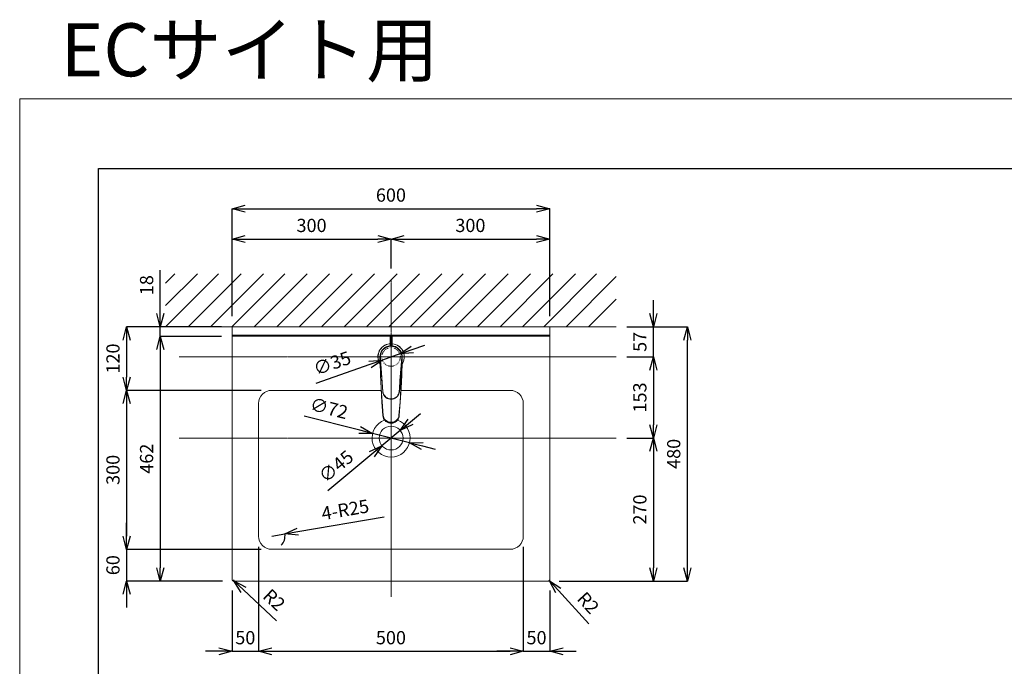
# Model space of a CAD drawing. Units: millimetres. Extents: x -170 to 4285, y -639 to 3496.
# Drawn here: x -170 to 1689, y 2276 to 3496 of the extents above; entities that cross this region are included whole.
import ezdxf

# ---------------------------------------------------------------- set-up
doc = ezdxf.new("R2010")
doc.units = ezdxf.units.MM
doc.linetypes.add('CENTER1', pattern=[10, 6.25, -1.25, 1.25, -1.25])
doc.linetypes.add('DOT', pattern=[2.5, 0.625, -1.875])
doc.layers.get('0').update_dxf_attribs({"lineweight": 9})
doc.layers.get('Defpoints').update_dxf_attribs({"lineweight": 9})
for name, color, linetype, lineweight in [('DOT', 181, 'DOT', 9), ('中心線', 1, 'CENTER1', 18), ('図面枠', 6, 'Continuous', 25), ('太線', 4, 'Continuous', 15), ('寸法', 3, 'Continuous', 9), ('水栓', 2, 'Continuous', 15), ('洗面', 150, 'Continuous', 15), ('細線', 7, 'Continuous', 9)]:
    doc.layers.add(name, color=color, linetype=linetype, lineweight=lineweight)
doc.styles.add('japanese', font='romans.shx', dxfattribs={"bigfont": 'bigfont.shx'})
doc.dimstyles.new('KIHON', dxfattribs={"dimscale": 10, "dimtxt": 2.5, "dimasz": 2.5, "dimexe": 0, "dimexo": 2, "dimgap": 1, "dimtad": 1, "dimdec": 0, "dimdsep": 46, "dimtxsty": 'japanese', "dimblk": 'OPEN30', "dimcen": 2.5, "dimadec": 0, "dimazin": 0, "dimtfac": 1, "dimtdec": 0, "dimtmove": 0, "dimatfit": 0, "dimfxl": 1, "dimarcsym": 0})

# ---------------------------------------------------------------- blocks, each defined once
blk = doc.blocks.new('_Open30')
at = {"color": 0, "linetype": 'ByBlock', "lineweight": -2}
for p, q in [((-1, 0.268), (0, 0)), ((0, 0), (-1, -0.268)), ((0, 0), (-1, 0))]:
    blk.add_line(p, q, dxfattribs=at)
blk = doc.blocks.new('*D4')
at = {"layer": 'Defpoints', "color": 0, "ltscale": 0.1}
for p in [(956.3, 2916.8), (1026.7, 2916.8), (956.3, 2859.8)]:
    blk.add_point(p, dxfattribs=at)
at = {"layer": '寸法', "color": 0, "lineweight": -2, "ltscale": 0.1}
for p, q in [((1026.7, 2941.8), (1026.7, 2966.8)), ((976.3, 2916.8), (1026.7, 2916.8)), ((1026.7, 2859.8), (1026.7, 2916.8)), ((976.3, 2859.8), (1026.7, 2859.8)), ((1026.7, 2834.8), (1026.7, 2809.8))]:
    blk.add_line(p, q, dxfattribs=at)
at = {"layer": '寸法', "color": 0, "lineweight": -2, "ltscale": 0.1, "xscale": 25, "yscale": 25, "zscale": 25}
for p, rotation in [((1026.7, 2916.8), 270), ((1026.7, 2859.8), 90)]:
    blk.add_blockref('_Open30', p, dxfattribs=dict(at, rotation=rotation))
at = {"layer": '寸法', "color": 0, "ltscale": 0.1, "insert": (1004.2, 2888.3), "char_height": 25, "attachment_point": 5, "rotation": 90, "style": 'japanese'}
blk.add_mtext('57', dxfattribs=at)
blk = doc.blocks.new('*D5')
at = {"layer": 'Defpoints', "color": 0, "ltscale": 0.1}
for p in [(956.3, 2859.8), (956.3, 2706.8), (1026.7, 2706.8)]:
    blk.add_point(p, dxfattribs=at)
at = {"layer": '寸法', "color": 0, "lineweight": -2, "ltscale": 0.1}
for p, q in [((976.3, 2859.8), (1026.7, 2859.8)), ((1026.7, 2834.8), (1026.7, 2731.8)), ((976.3, 2706.8), (1026.7, 2706.8))]:
    blk.add_line(p, q, dxfattribs=at)
at = {"layer": '寸法', "color": 0, "lineweight": -2, "ltscale": 0.1, "xscale": 25, "yscale": 25, "zscale": 25}
for p, rotation in [((1026.7, 2859.8), 90), ((1026.7, 2706.8), 270)]:
    blk.add_blockref('_Open30', p, dxfattribs=dict(at, rotation=rotation))
at = {"layer": '寸法', "color": 0, "ltscale": 0.1, "insert": (1004.2, 2783.3), "char_height": 25, "attachment_point": 5, "rotation": 90, "style": 'japanese'}
blk.add_mtext('153', dxfattribs=at)
blk = doc.blocks.new('*D6')
at = {"layer": 'Defpoints', "color": 0, "ltscale": 0.1}
for p in [(956.3, 2706.8), (828.9, 2436.9), (1026.7, 2436.9)]:
    blk.add_point(p, dxfattribs=at)
at = {"layer": '寸法', "color": 0, "lineweight": -2, "ltscale": 0.1}
for p, q in [((976.3, 2706.8), (1026.7, 2706.8)), ((1026.7, 2681.8), (1026.7, 2461.9)), ((848.9, 2436.9), (1026.7, 2436.9))]:
    blk.add_line(p, q, dxfattribs=at)
at = {"layer": '寸法', "color": 0, "lineweight": -2, "ltscale": 0.1, "xscale": 25, "yscale": 25, "zscale": 25}
for p, rotation in [((1026.7, 2706.8), 90), ((1026.7, 2436.9), 270)]:
    blk.add_blockref('_Open30', p, dxfattribs=dict(at, rotation=rotation))
at = {"layer": '寸法', "color": 0, "ltscale": 0.1, "insert": (1004.2, 2571.8), "char_height": 25, "attachment_point": 5, "rotation": 90, "style": 'japanese'}
blk.add_mtext('270', dxfattribs=at)
blk = doc.blocks.new('*D7')
at = {"layer": 'Defpoints', "color": 0, "ltscale": 0.1}
for p in [(531.2, 3082.3), (531.2, 3006.9), (230.9, 2916.8)]:
    blk.add_point(p, dxfattribs=at)
at = {"layer": '寸法', "color": 0, "lineweight": -2, "ltscale": 0.1}
for p, q in [((230.9, 2936.8), (230.9, 3082.3)), ((255.9, 3082.3), (506.2, 3082.3)), ((531.2, 3026.9), (531.2, 3082.3))]:
    blk.add_line(p, q, dxfattribs=at)
at = {"layer": '寸法', "color": 0, "lineweight": -2, "ltscale": 0.1, "xscale": 25, "yscale": 25, "zscale": 25, "rotation": 180}
blk.add_blockref('_Open30', (230.9, 3082.3), dxfattribs=at)
at = {"layer": '寸法', "color": 0, "lineweight": -2, "ltscale": 0.1, "xscale": 25, "yscale": 25, "zscale": 25}
blk.add_blockref('_Open30', (531.2, 3082.3), dxfattribs=at)
at = {"layer": '寸法', "color": 0, "ltscale": 0.1, "insert": (381, 3104.8), "char_height": 25, "attachment_point": 5, "style": 'japanese'}
blk.add_mtext('300', dxfattribs=at)
blk = doc.blocks.new('*D8')
at = {"layer": 'Defpoints', "color": 0, "ltscale": 0.1}
for p in [(830.9, 3082.3), (531.2, 3006.9), (830.9, 2916.8)]:
    blk.add_point(p, dxfattribs=at)
at = {"layer": '寸法', "color": 0, "lineweight": -2, "ltscale": 0.1}
for p, q in [((531.2, 3026.9), (531.2, 3082.3)), ((556.2, 3082.3), (805.9, 3082.3)), ((830.9, 2936.8), (830.9, 3082.3))]:
    blk.add_line(p, q, dxfattribs=at)
at = {"layer": '寸法', "color": 0, "lineweight": -2, "ltscale": 0.1, "xscale": 25, "yscale": 25, "zscale": 25, "rotation": 180}
blk.add_blockref('_Open30', (531.2, 3082.3), dxfattribs=at)
at = {"layer": '寸法', "color": 0, "lineweight": -2, "ltscale": 0.1, "xscale": 25, "yscale": 25, "zscale": 25}
blk.add_blockref('_Open30', (830.9, 3082.3), dxfattribs=at)
at = {"layer": '寸法', "color": 0, "ltscale": 0.1, "insert": (681, 3104.8), "char_height": 25, "attachment_point": 5, "style": 'japanese'}
blk.add_mtext('300', dxfattribs=at)
blk = doc.blocks.new('*D9')
at = {"layer": 'Defpoints', "color": 0, "ltscale": 0.1}
for p in [(830.9, 3139.6), (230.9, 2916.8), (830.9, 2916.8)]:
    blk.add_point(p, dxfattribs=at)
at = {"layer": '寸法', "color": 0, "lineweight": -2, "ltscale": 0.1}
for p, q in [((230.9, 2936.8), (230.9, 3139.6)), ((255.9, 3139.6), (805.9, 3139.6)), ((830.9, 2936.8), (830.9, 3139.6))]:
    blk.add_line(p, q, dxfattribs=at)
at = {"layer": '寸法', "color": 0, "lineweight": -2, "ltscale": 0.1, "xscale": 25, "yscale": 25, "zscale": 25, "rotation": 180}
blk.add_blockref('_Open30', (230.9, 3139.6), dxfattribs=at)
at = {"layer": '寸法', "color": 0, "lineweight": -2, "ltscale": 0.1, "xscale": 25, "yscale": 25, "zscale": 25}
blk.add_blockref('_Open30', (830.9, 3139.6), dxfattribs=at)
at = {"layer": '寸法', "color": 0, "ltscale": 0.1, "insert": (530.9, 3162.1), "char_height": 25, "attachment_point": 5, "style": 'japanese'}
blk.add_mtext('600', dxfattribs=at)
blk = doc.blocks.new('*D10')
at = {"layer": 'Defpoints', "color": 0, "ltscale": 0.1}
for p in [(956.3, 2916.8), (1090.7, 2916.8), (828.9, 2436.9)]:
    blk.add_point(p, dxfattribs=at)
at = {"layer": '寸法', "color": 0, "lineweight": -2, "ltscale": 0.1}
for p, q in [((976.3, 2916.8), (1090.7, 2916.8)), ((1090.7, 2461.9), (1090.7, 2891.8)), ((848.9, 2436.9), (1090.7, 2436.9))]:
    blk.add_line(p, q, dxfattribs=at)
at = {"layer": '寸法', "color": 0, "lineweight": -2, "ltscale": 0.1, "xscale": 25, "yscale": 25, "zscale": 25}
for p, rotation in [((1090.7, 2916.8), 90), ((1090.7, 2436.9), 270)]:
    blk.add_blockref('_Open30', p, dxfattribs=dict(at, rotation=rotation))
at = {"layer": '寸法', "color": 0, "ltscale": 0.1, "insert": (1068.2, 2676.9), "char_height": 25, "attachment_point": 5, "rotation": 90, "style": 'japanese'}
blk.add_mtext('480', dxfattribs=at)
blk = doc.blocks.new('*D16')
at = {"layer": 'Defpoints', "color": 0, "ltscale": 0.1}
for p in [(547.7, 2865.6), (514.7, 2854)]:
    blk.add_point(p, dxfattribs=at)
at = {"layer": '寸法', "color": 0, "lineweight": -2, "ltscale": 0.1}
for p, q in [((547.7, 2865.6), (514.7, 2854)), ((571.3, 2873.8), (594.9, 2882.1)), ((491.1, 2845.7), (389.1, 2810))]:
    blk.add_line(p, q, dxfattribs=at)
at = {"layer": '寸法', "color": 0, "lineweight": -2, "ltscale": 0.1, "xscale": 25, "yscale": 25, "zscale": 25}
for p, rotation in [((547.7, 2865.6), 199.3147487037496), ((514.7, 2854), 19.31474870374963)]:
    blk.add_blockref('_Open30', p, dxfattribs=dict(at, rotation=rotation))
at = {"layer": '寸法', "color": 0, "ltscale": 0.1, "insert": (420.9, 2844.9), "char_height": 25, "attachment_point": 5, "rotation": 19.3147, "style": 'japanese'}
blk.add_mtext('∅35', dxfattribs=at)
blk = doc.blocks.new('*D18')
at = {"layer": 'Defpoints', "color": 0, "ltscale": 0.1}
for p in [(230.9, 2916.8), (95.2, 2898.7), (230.9, 2898.7)]:
    blk.add_point(p, dxfattribs=at)
at = {"layer": '寸法', "color": 0, "lineweight": -2, "ltscale": 0.1}
for p, q in [((95.2, 2941.8), (95.2, 3023.7)), ((210.9, 2916.8), (95.2, 2916.8)), ((95.2, 2898.7), (95.2, 2916.8)), ((210.9, 2898.7), (95.2, 2898.7)), ((95.2, 2873.7), (95.2, 2848.7))]:
    blk.add_line(p, q, dxfattribs=at)
at = {"layer": '寸法', "color": 0, "lineweight": -2, "ltscale": 0.1, "xscale": 25, "yscale": 25, "zscale": 25}
for p, rotation in [((95.2, 2916.8), 270), ((95.2, 2898.7), 90)]:
    blk.add_blockref('_Open30', p, dxfattribs=dict(at, rotation=rotation))
at = {"layer": '寸法', "color": 0, "ltscale": 0.1, "insert": (72.7, 2995.3), "char_height": 25, "attachment_point": 5, "rotation": 90, "style": 'japanese'}
blk.add_mtext('18', dxfattribs=at)
blk = doc.blocks.new('*D19')
at = {"layer": 'Defpoints', "color": 0, "ltscale": 0.1}
for p in [(230.9, 2916.8), (31.7, 2796.7), (305.9, 2796.7)]:
    blk.add_point(p, dxfattribs=at)
at = {"layer": '寸法', "color": 0, "lineweight": -2, "ltscale": 0.1}
for p, q in [((210.9, 2916.8), (31.7, 2916.8)), ((31.7, 2891.8), (31.7, 2821.7)), ((285.9, 2796.7), (31.7, 2796.7))]:
    blk.add_line(p, q, dxfattribs=at)
at = {"layer": '寸法', "color": 0, "lineweight": -2, "ltscale": 0.1, "xscale": 25, "yscale": 25, "zscale": 25}
for p, rotation in [((31.7, 2916.8), 90), ((31.7, 2796.7), 270)]:
    blk.add_blockref('_Open30', p, dxfattribs=dict(at, rotation=rotation))
at = {"layer": '寸法', "color": 0, "ltscale": 0.1, "insert": (9.2, 2856.8), "char_height": 25, "attachment_point": 5, "rotation": 90, "style": 'japanese'}
blk.add_mtext('120', dxfattribs=at)
blk = doc.blocks.new('*D20')
at = {"layer": 'Defpoints', "color": 0, "ltscale": 0.1}
for p in [(305.9, 2796.7), (31.7, 2496.7), (305.9, 2496.7)]:
    blk.add_point(p, dxfattribs=at)
at = {"layer": '寸法', "color": 0, "lineweight": -2, "ltscale": 0.1}
for p, q in [((285.9, 2796.7), (31.7, 2796.7)), ((31.7, 2771.7), (31.7, 2521.7)), ((285.9, 2496.7), (31.7, 2496.7))]:
    blk.add_line(p, q, dxfattribs=at)
at = {"layer": '寸法', "color": 0, "lineweight": -2, "ltscale": 0.1, "xscale": 25, "yscale": 25, "zscale": 25}
for p, rotation in [((31.7, 2796.7), 90), ((31.7, 2496.7), 270)]:
    blk.add_blockref('_Open30', p, dxfattribs=dict(at, rotation=rotation))
at = {"layer": '寸法', "color": 0, "ltscale": 0.1, "insert": (9.2, 2646.7), "char_height": 25, "attachment_point": 5, "rotation": 90, "style": 'japanese'}
blk.add_mtext('300', dxfattribs=at)
blk = doc.blocks.new('*D21')
at = {"layer": 'Defpoints', "color": 0, "ltscale": 0.1}
for p in [(305.9, 2496.7), (31.7, 2436.9), (232.9, 2436.9)]:
    blk.add_point(p, dxfattribs=at)
at = {"layer": '寸法', "color": 0, "lineweight": -2, "ltscale": 0.1}
for p, q in [((31.7, 2521.7), (31.7, 2546.7)), ((285.9, 2496.7), (31.7, 2496.7)), ((31.7, 2496.7), (31.7, 2436.9)), ((212.9, 2436.9), (31.7, 2436.9)), ((31.7, 2411.9), (31.7, 2386.9))]:
    blk.add_line(p, q, dxfattribs=at)
at = {"layer": '寸法', "color": 0, "lineweight": -2, "ltscale": 0.1, "xscale": 25, "yscale": 25, "zscale": 25}
for p, rotation in [((31.7, 2496.7), 270), ((31.7, 2436.9), 90)]:
    blk.add_blockref('_Open30', p, dxfattribs=dict(at, rotation=rotation))
at = {"layer": '寸法', "color": 0, "ltscale": 0.1, "insert": (9.2, 2466.8), "char_height": 25, "attachment_point": 5, "rotation": 90, "style": 'japanese'}
blk.add_mtext('60', dxfattribs=at)
blk = doc.blocks.new('*D22')
at = {"layer": 'Defpoints', "color": 0, "ltscale": 0.1}
for p in [(305.9, 2521.7), (330.5, 2525.9)]:
    blk.add_point(p, dxfattribs=at)
at = {"layer": '寸法', "color": 0, "lineweight": -2, "ltscale": 0.1}
for p, q in [((355.2, 2530.1), (518, 2558)), ((305.9, 2521.7), (330.5, 2525.9))]:
    blk.add_line(p, q, dxfattribs=at)
blk.add_arc((305.9, 2521.7), 25, 315.8366, 9.6958, dxfattribs=at)
at = {"layer": '寸法', "color": 0, "lineweight": -2, "ltscale": 0.1, "xscale": 25, "yscale": 25, "zscale": 25, "rotation": 189.6958376018034}
blk.add_blockref('_Open30', (330.5, 2525.9), dxfattribs=at)
at = {"layer": '寸法', "color": 0, "ltscale": 0.1, "insert": (445.1, 2568.3), "char_height": 25, "attachment_point": 5, "rotation": 9.6958, "style": 'japanese'}
blk.add_mtext('4-R25', dxfattribs=at)
blk = doc.blocks.new('*D23')
at = {"layer": 'Defpoints', "color": 0, "ltscale": 0.1}
for p in [(232.9, 2438.9), (234.3, 2437.5)]:
    blk.add_point(p, dxfattribs=at)
at = {"layer": '寸法', "color": 0, "lineweight": -2, "ltscale": 0.1}
for p, q in [((232.9, 2438.9), (234.3, 2437.5)), ((252.6, 2420.4), (314.9, 2361.9))]:
    blk.add_line(p, q, dxfattribs=at)
blk.add_arc((232.9, 2438.9), 2, 270, 316.8105, dxfattribs=at)
at = {"layer": '寸法', "color": 0, "lineweight": -2, "ltscale": 0.1, "xscale": 25, "yscale": 25, "zscale": 25, "rotation": 136.8104619401002}
blk.add_blockref('_Open30', (234.3, 2437.5), dxfattribs=at)
at = {"layer": '寸法', "color": 0, "ltscale": 0.1, "insert": (308.2, 2399), "char_height": 25, "attachment_point": 5, "rotation": 316.8105, "style": 'japanese'}
blk.add_mtext('R2', dxfattribs=at)
blk = doc.blocks.new('*D24')
at = {"layer": 'Defpoints', "color": 0, "ltscale": 0.1}
for p in [(828.9, 2438.9), (830.2, 2437.4)]:
    blk.add_point(p, dxfattribs=at)
at = {"layer": '寸法', "color": 0, "lineweight": -2, "ltscale": 0.1}
for p, q in [((828.9, 2438.9), (830.2, 2437.4)), ((847.1, 2419), (904.9, 2356))]:
    blk.add_line(p, q, dxfattribs=at)
at = {"layer": '寸法', "color": 0, "lineweight": -2, "ltscale": 0.1, "xscale": 25, "yscale": 25, "zscale": 25, "rotation": 132.505405366406}
blk.add_blockref('_Open30', (830.2, 2437.4), dxfattribs=at)
at = {"layer": '寸法', "color": 0, "ltscale": 0.1, "insert": (901, 2393.5), "char_height": 25, "attachment_point": 5, "rotation": 312.5054, "style": 'japanese'}
blk.add_mtext('R2', dxfattribs=at)
blk = doc.blocks.new('*D25')
at = {"layer": 'Defpoints', "color": 0, "ltscale": 0.1}
for p in [(280.9, 2521.7), (230.9, 2438.9), (280.9, 2304.2)]:
    blk.add_point(p, dxfattribs=at)
at = {"layer": '寸法', "color": 0, "lineweight": -2, "ltscale": 0.1}
for p, q in [((280.9, 2501.7), (280.9, 2304.2)), ((230.9, 2418.9), (230.9, 2304.2)), ((205.9, 2304.2), (180.9, 2304.2)), ((230.9, 2304.2), (280.9, 2304.2)), ((305.9, 2304.2), (330.9, 2304.2))]:
    blk.add_line(p, q, dxfattribs=at)
at = {"layer": '寸法', "color": 0, "lineweight": -2, "ltscale": 0.1, "xscale": 25, "yscale": 25, "zscale": 25}
blk.add_blockref('_Open30', (230.9, 2304.2), dxfattribs=at)
at = {"layer": '寸法', "color": 0, "lineweight": -2, "ltscale": 0.1, "xscale": 25, "yscale": 25, "zscale": 25, "rotation": 180}
blk.add_blockref('_Open30', (280.9, 2304.2), dxfattribs=at)
at = {"layer": '寸法', "color": 0, "ltscale": 0.1, "insert": (255.9, 2326.7), "char_height": 25, "attachment_point": 5, "style": 'japanese'}
blk.add_mtext('50', dxfattribs=at)
blk = doc.blocks.new('*D26')
at = {"layer": 'Defpoints', "color": 0, "ltscale": 0.1}
for p in [(280.9, 2521.7), (780.9, 2521.7), (780.9, 2304.2)]:
    blk.add_point(p, dxfattribs=at)
at = {"layer": '寸法', "color": 0, "lineweight": -2, "ltscale": 0.1}
for p, q in [((280.9, 2501.7), (280.9, 2304.2)), ((780.9, 2501.7), (780.9, 2304.2)), ((305.9, 2304.2), (755.9, 2304.2))]:
    blk.add_line(p, q, dxfattribs=at)
at = {"layer": '寸法', "color": 0, "lineweight": -2, "ltscale": 0.1, "xscale": 25, "yscale": 25, "zscale": 25, "rotation": 180}
blk.add_blockref('_Open30', (280.9, 2304.2), dxfattribs=at)
at = {"layer": '寸法', "color": 0, "lineweight": -2, "ltscale": 0.1, "xscale": 25, "yscale": 25, "zscale": 25}
blk.add_blockref('_Open30', (780.9, 2304.2), dxfattribs=at)
at = {"layer": '寸法', "color": 0, "ltscale": 0.1, "insert": (530.9, 2326.7), "char_height": 25, "attachment_point": 5, "style": 'japanese'}
blk.add_mtext('500', dxfattribs=at)
blk = doc.blocks.new('*D27')
at = {"layer": 'Defpoints', "color": 0, "ltscale": 0.1}
for p in [(780.9, 2521.7), (830.9, 2438.9), (830.9, 2304.2)]:
    blk.add_point(p, dxfattribs=at)
at = {"layer": '寸法', "color": 0, "lineweight": -2, "ltscale": 0.1}
for p, q in [((780.9, 2501.7), (780.9, 2304.2)), ((830.9, 2418.9), (830.9, 2304.2)), ((755.9, 2304.2), (730.9, 2304.2)), ((780.9, 2304.2), (830.9, 2304.2)), ((855.9, 2304.2), (880.9, 2304.2))]:
    blk.add_line(p, q, dxfattribs=at)
at = {"layer": '寸法', "color": 0, "lineweight": -2, "ltscale": 0.1, "xscale": 25, "yscale": 25, "zscale": 25}
blk.add_blockref('_Open30', (780.9, 2304.2), dxfattribs=at)
at = {"layer": '寸法', "color": 0, "lineweight": -2, "ltscale": 0.1, "xscale": 25, "yscale": 25, "zscale": 25, "rotation": 180}
blk.add_blockref('_Open30', (830.9, 2304.2), dxfattribs=at)
at = {"layer": '寸法', "color": 0, "ltscale": 0.1, "insert": (805.9, 2326.7), "char_height": 25, "attachment_point": 5, "style": 'japanese'}
blk.add_mtext('50', dxfattribs=at)
blk = doc.blocks.new('*D38')
at = {"layer": 'Defpoints', "color": 0, "ltscale": 0.1}
for p in [(230.9, 2898.7), (95.2, 2436.9), (232.9, 2436.9)]:
    blk.add_point(p, dxfattribs=at)
at = {"layer": '寸法', "color": 0, "lineweight": -2, "ltscale": 0.1}
for p, q in [((210.9, 2898.7), (95.2, 2898.7)), ((95.2, 2873.7), (95.2, 2461.9)), ((212.9, 2436.9), (95.2, 2436.9))]:
    blk.add_line(p, q, dxfattribs=at)
at = {"layer": '寸法', "color": 0, "lineweight": -2, "ltscale": 0.1, "xscale": 25, "yscale": 25, "zscale": 25}
for p, rotation in [((95.2, 2898.7), 90), ((95.2, 2436.9), 270)]:
    blk.add_blockref('_Open30', p, dxfattribs=dict(at, rotation=rotation))
at = {"layer": '寸法', "color": 0, "ltscale": 0.1, "insert": (72.7, 2667.8), "char_height": 25, "attachment_point": 5, "rotation": 90, "style": 'japanese'}
blk.add_mtext('462', dxfattribs=at)
blk = doc.blocks.new('*D39')
at = {"layer": 'Defpoints', "color": 0, "ltscale": 0.1}
for p in [(496.3, 2715.6), (566.1, 2697.9)]:
    blk.add_point(p, dxfattribs=at)
at = {"layer": '寸法', "color": 0, "lineweight": -2, "ltscale": 0.1}
for p, q in [((472.1, 2721.7), (367.3, 2748.3)), ((566.1, 2697.9), (496.3, 2715.6)), ((590.3, 2691.8), (614.6, 2685.7))]:
    blk.add_line(p, q, dxfattribs=at)
at = {"layer": '寸法', "color": 0, "lineweight": -2, "ltscale": 0.1, "xscale": 25, "yscale": 25, "zscale": 25}
for p, rotation in [((496.3, 2715.6), 345.7992449750894), ((566.1, 2697.9), 165.7992449750894)]:
    blk.add_blockref('_Open30', p, dxfattribs=dict(at, rotation=rotation))
at = {"layer": '寸法', "color": 0, "ltscale": 0.1, "insert": (413.1, 2759.9), "char_height": 25, "attachment_point": 5, "rotation": 345.7992, "style": 'japanese'}
blk.add_mtext('∅72', dxfattribs=at)
blk = doc.blocks.new('*D40')
at = {"layer": 'Defpoints', "color": 0, "ltscale": 0.1}
for p in [(548.5, 2721.2), (514, 2692.3)]:
    blk.add_point(p, dxfattribs=at)
at = {"layer": '寸法', "color": 0, "lineweight": -2, "ltscale": 0.1}
for p, q in [((567.6, 2737.3), (586.8, 2753.3)), ((548.5, 2721.2), (514, 2692.3)), ((494.8, 2676.3), (411.9, 2606.9))]:
    blk.add_line(p, q, dxfattribs=at)
at = {"layer": '寸法', "color": 0, "lineweight": -2, "ltscale": 0.1, "xscale": 25, "yscale": 25, "zscale": 25}
for p, rotation in [((548.5, 2721.2), 219.9345972648109), ((514, 2692.3), 39.93459726481087)]:
    blk.add_blockref('_Open30', p, dxfattribs=dict(at, rotation=rotation))
at = {"layer": '寸法', "color": 0, "ltscale": 0.1, "insert": (429.3, 2650.8), "char_height": 25, "attachment_point": 5, "rotation": 39.9346, "style": 'japanese'}
blk.add_mtext('∅45', dxfattribs=at)

msp = doc.modelspace()

# ---------------------------------------------------------------- linework, layer by layer
at = {"layer": 'Defpoints'}
msp.add_lwpolyline([(4284.79, 197.2), (-170.21, 197.2), (-170.21, 3347.2), (4284.79, 3347.2)], close=True, dxfattribs=at)
at = {"layer": 'DOT', "ltscale": 0.5}
msp.add_circle((531.21, 2859.78), 17.5, dxfattribs=at)
at = {"layer": '中心線', "ltscale": 0.5}
for p, q in [((531.21, 2406.9), (531.21, 3006.9)), ((130.88, 2859.78), (956.35, 2859.78)), ((130.88, 2706.77), (956.35, 2706.77))]:
    msp.add_line(p, q, dxfattribs=at)
at = {"layer": '図面枠'}
for p, q in [((-21.45, 3215.55), (4136.03, 3215.55)), ((-21.45, 328.85), (-21.45, 3215.55))]:
    msp.add_line(p, q, dxfattribs=at)
at = {"layer": '太線'}
msp.add_line((105.41, 2916.81), (956.35, 2916.81), dxfattribs=at)
at = {"layer": '水栓'}
msp.add_line((529.21, 2897.47), (529.21, 2880.86), dxfattribs=at)
for points in [[(510.32, 2846.32), (509.31, 2848.02), (508.04, 2850.75), (507.11, 2853.61), (506.52, 2856.56), (506.3, 2859.56), (506.44, 2862.56), (506.94, 2865.53), (507.8, 2868.41), (509, 2871.17), (510.52, 2873.77), (512.34, 2876.16), (514.44, 2878.32), (516.78, 2880.21), (519.33, 2881.8), (522.06, 2883.07), (524.92, 2884.01), (527.87, 2884.59), (529.21, 2884.73)], [(529.21, 2884.53), (527.9, 2884.39), (524.97, 2883.81), (522.13, 2882.88), (519.43, 2881.62), (516.9, 2880.04), (514.57, 2878.17), (512.49, 2876.03), (510.68, 2873.66), (509.18, 2871.08), (507.99, 2868.35), (507.14, 2865.48), (506.64, 2862.54), (506.5, 2859.56), (506.72, 2856.59), (507.3, 2853.66), (508.23, 2850.82), (509.49, 2848.12), (510.39, 2846.58)], [(533.21, 2897.48), (533.22, 2897.47), (533.07, 2897.4), (532.63, 2897.34), (531.98, 2897.3), (531.21, 2897.29), (530.45, 2897.3), (529.79, 2897.34), (529.36, 2897.4), (529.21, 2897.47), (529.22, 2897.48)], [(529.21, 2888.73), (529.36, 2888.66), (529.79, 2888.61), (530.45, 2888.57), (531.21, 2888.56), (531.98, 2888.57), (532.63, 2888.61), (533.07, 2888.66), (533.22, 2888.73)], [(529.71, 2897.98), (529.22, 2897.48)], [(531.21, 2898.1), (530.64, 2898.09), (530.15, 2898.06), (529.82, 2898.02), (529.71, 2897.97), (529.82, 2897.92), (530.15, 2897.87), (530.64, 2897.84), (531.21, 2897.83), (531.79, 2897.84), (532.28, 2897.87), (532.6, 2897.92), (532.72, 2897.97), (532.6, 2898.02), (532.28, 2898.06), (531.79, 2898.09), (531.21, 2898.1)], [(533.21, 2897.48), (532.71, 2897.98)], [(533.22, 2880.86), (533.22, 2897.47)], [(533.22, 2884.73), (533.88, 2884.67), (536.84, 2884.17), (539.73, 2883.31), (542.49, 2882.12), (545.08, 2880.6), (547.48, 2878.77), (549.63, 2876.67), (551.52, 2874.33), (553.11, 2871.78), (554.38, 2869.05), (555.32, 2866.19), (555.9, 2863.24), (556.12, 2860.24), (555.98, 2857.24), (555.48, 2854.27), (554.63, 2851.39), (553.43, 2848.63), (552.12, 2846.35)], [(552.07, 2846.64), (553.25, 2848.72), (554.44, 2851.45), (555.29, 2854.32), (555.78, 2857.26), (555.92, 2860.24), (555.7, 2863.22), (555.12, 2866.14), (554.2, 2868.98), (552.94, 2871.68), (551.36, 2874.22), (549.48, 2876.54), (547.34, 2878.62), (544.97, 2880.43), (542.4, 2881.94), (539.66, 2883.13), (536.8, 2883.97), (533.85, 2884.47), (533.22, 2884.53)], [(552.21, 2859.82), (552.2, 2860.06), (552.04, 2862.24), (551.2, 2866.02), (549.68, 2869.6), (547.47, 2872.9), (544.63, 2875.77), (541.56, 2877.9), (538.1, 2879.47), (534.75, 2880.33), (531.28, 2880.64), (528.02, 2880.41), (524.86, 2879.68), (521.89, 2878.49), (519.17, 2876.89), (516.63, 2874.82), (514.47, 2872.41), (512.59, 2869.5), (511.23, 2866.37), (510.42, 2863.13), (510.12, 2859.82)], [(510.73, 2858.42), (510.74, 2861.55), (511.25, 2864.75), (512.24, 2867.75), (513.74, 2870.65), (515.6, 2873.19), (517.88, 2875.45), (520.58, 2877.39), (523.65, 2878.89), (526.93, 2879.87), (530.45, 2880.3), (533.78, 2880.14), (537.13, 2879.43), (540.19, 2878.23), (543.1, 2876.5), (545.69, 2874.3), (547.95, 2871.62), (549.66, 2868.7), (550.89, 2865.43), (551.54, 2862), (551.59, 2858.42)], [(551.27, 2858.53), (551.23, 2861.97), (550.59, 2865.37), (549.4, 2868.51), (547.7, 2871.41), (545.51, 2873.99), (542.93, 2876.16), (540.1, 2877.83), (537.04, 2879.02), (533.79, 2879.71), (530.46, 2879.87), (527.04, 2879.46), (523.75, 2878.5), (520.78, 2877.05), (518.08, 2875.15), (515.86, 2872.97), (514, 2870.47), (512.55, 2867.68), (511.56, 2864.7), (511.06, 2861.63), (511.05, 2858.53)], [(514.4, 2872.57), (514.51, 2872.72), (516.33, 2874.79), (518.4, 2876.6), (520.69, 2878.13), (523.16, 2879.35), (525.76, 2880.24), (528.46, 2880.77), (531.21, 2880.95), (533.96, 2880.77), (536.66, 2880.24), (539.27, 2879.35), (541.74, 2878.13), (544.03, 2876.6), (546.1, 2874.79), (547.92, 2872.72), (549.45, 2870.43), (550.66, 2867.96), (551.55, 2865.35), (552.09, 2862.65), (552.27, 2859.9)], [(529.21, 2881.89), (529.36, 2881.17), (529.52, 2880.89)], [(532.91, 2880.89), (533.07, 2881.17), (533.22, 2881.89)], [(510.12, 2859.82), (510.12, 2859.74)], [(510.12, 2859.74), (510.12, 2859.64), (510.12, 2859.55), (510.12, 2859.46), (510.12, 2859.27), (510.13, 2859.18), (510.13, 2859.09), (510.13, 2859)], [(510.12, 2859.74), (510.12, 2859.62), (510.12, 2859.49), (510.12, 2859.37), (510.13, 2859.13), (510.13, 2859.01), (510.14, 2858.89), (510.14, 2858.76)], [(510.15, 2858.76), (510.15, 2858.77)], [(510.15, 2858.77), (510.48, 2855.9), (510.54, 2855.69)], [(510.15, 2858.76), (510.17, 2858.41), (510.17, 2858.38)], [(510.73, 2858.42), (510.17, 2858.38)], [(510.17, 2858.38), (510.19, 2858.27), (510.21, 2858.16), (510.25, 2858.05), (510.29, 2857.94), (510.35, 2857.83), (510.42, 2857.73), (510.5, 2857.64), (510.58, 2857.54), (510.68, 2857.46)], [(510.78, 2854.82), (510.34, 2857.15), (510.18, 2859.04)], [(510.31, 2850.89), (510.26, 2853.61), (510.21, 2856.35), (510.18, 2858.48)], [(510.21, 2858.22), (510.28, 2856.3), (510.73, 2850.95)], [(510.73, 2850.95), (510.64, 2850.95), (510.56, 2850.94), (510.49, 2850.93), (510.42, 2850.93), (510.38, 2850.92), (510.34, 2850.91), (510.32, 2850.9), (510.31, 2850.89)], [(515.8, 2749.42), (513.79, 2774.72), (512.2, 2800.06), (511.04, 2825.46), (510.31, 2850.89)], [(510.54, 2855.69), (510.67, 2855.01), (510.98, 2853.9)], [(510.68, 2857.46), (510.68, 2857.43), (511.2, 2851.25), (511.5, 2847.54), (511.8, 2843.58), (512.72, 2831.17), (513.65, 2818.82), (515.51, 2794.23), (515.93, 2791.63), (516.8, 2789.13), (518.09, 2786.8), (519.75, 2784.72), (521.75, 2782.95), (524.02, 2781.55), (526.45, 2780.57), (529.02, 2780.01), (530.94, 2779.88), (531.38, 2779.88), (533.95, 2780.11), (536.44, 2780.75), (538.78, 2781.8), (540.92, 2783.21), (542.8, 2784.97), (544.37, 2787), (545.6, 2789.31), (546.43, 2791.78), (546.82, 2794.23), (548.68, 2818.82), (549.6, 2831.16), (550.53, 2843.58), (550.82, 2847.45), (551.13, 2851.25), (551.64, 2857.43), (551.64, 2857.46)], [(511.05, 2858.53), (510.99, 2858.52), (510.92, 2858.51), (510.87, 2858.5), (510.82, 2858.48), (510.78, 2858.47), (510.76, 2858.45), (510.74, 2858.44), (510.73, 2858.42)], [(515.5, 2794.42), (513.12, 2826.46), (510.73, 2858.42)], [(510.73, 2850.95), (511.46, 2825.56), (512.64, 2800.2), (514.25, 2774.85), (516.29, 2749.53)], [(511.33, 2849.61), (511.2, 2849.84), (510.73, 2850.95)], [(511.05, 2858.53), (511.13, 2857.55), (511.43, 2853.63), (512.63, 2837.91), (515.91, 2794.52)], [(531.21, 2859.9), (531.21, 2851.89)], [(546.14, 2749.53), (548.18, 2774.82), (549.78, 2800.14), (550.96, 2825.53), (551.7, 2850.95)], [(546.41, 2794.52), (546.49, 2795.51), (546.78, 2799.46), (547.97, 2815.24), (549.62, 2836.92), (551.27, 2858.54)], [(552.11, 2850.89), (551.39, 2825.49), (550.23, 2800.12), (548.64, 2774.75), (546.63, 2749.42)], [(551.59, 2858.42), (549.2, 2826.47), (546.82, 2794.42)], [(551.7, 2850.95), (550.98, 2849.46)], [(551.27, 2858.53), (551.34, 2858.52), (551.4, 2858.51), (551.46, 2858.5), (551.5, 2858.48), (551.54, 2858.47), (551.57, 2858.45), (551.59, 2858.44), (551.59, 2858.42)], [(551.35, 2853.89), (551.48, 2854.31), (551.78, 2855.64)], [(551.5, 2854.27), (551.42, 2853.98)], [(551.59, 2858.42), (552.15, 2858.38)], [(551.65, 2857.46), (551.74, 2857.54), (551.83, 2857.64), (551.91, 2857.73), (551.97, 2857.83), (552.03, 2857.94), (552.08, 2858.05), (552.11, 2858.16), (552.14, 2858.27), (552.15, 2858.38)], [(552.27, 2859.9), (552.09, 2857.15), (551.68, 2854.95)], [(551.7, 2850.95), (552.15, 2856.3), (552.26, 2859.57), (552.26, 2859.6)], [(551.7, 2850.95), (551.79, 2850.95), (551.87, 2850.94), (551.94, 2850.93), (552, 2850.93), (552.05, 2850.92), (552.08, 2850.91), (552.11, 2850.9), (552.11, 2850.89)], [(551.76, 2855.65), (552.15, 2858.3), (552.18, 2858.77)], [(552.26, 2859.6), (552.26, 2859.57), (552.21, 2856.35), (552.17, 2853.65), (552.11, 2850.89)], [(552.15, 2858.38), (552.16, 2858.41), (552.18, 2858.76)], [(552.18, 2858.76), (552.19, 2858.89), (552.19, 2859.01), (552.2, 2859.13), (552.2, 2859.25), (552.2, 2859.37), (552.2, 2859.49), (552.21, 2859.62), (552.21, 2859.74)], [(552.18, 2858.77), (552.18, 2858.76)], [(552.19, 2859), (552.19, 2859.09), (552.2, 2859.18), (552.2, 2859.27), (552.2, 2859.37), (552.2, 2859.46), (552.21, 2859.55), (552.21, 2859.64), (552.21, 2859.74)], [(552.21, 2859.74), (552.21, 2859.81), (552.21, 2859.82)], [(515.5, 2794.42), (515.51, 2794.43), (515.54, 2794.45), (515.57, 2794.46), (515.62, 2794.47), (515.68, 2794.49), (515.75, 2794.5), (515.83, 2794.51), (515.91, 2794.52)], [(530.94, 2780.3), (528.38, 2780.51), (525.82, 2781.14), (523.48, 2782.15), (521.29, 2783.57), (519.43, 2785.27), (517.85, 2787.32), (516.68, 2789.54), (515.88, 2792), (515.5, 2794.42)], [(515.51, 2794.23), (515.5, 2794.42)], [(515.91, 2794.52), (516.27, 2792.18), (517.05, 2789.82), (518.2, 2787.63), (519.72, 2785.68), (521.55, 2784), (523.65, 2782.64), (525.96, 2781.65), (528.41, 2781.04), (530.94, 2780.83)], [(531.39, 2780.83), (533.59, 2780.99), (536.05, 2781.55), (538.38, 2782.49), (540.52, 2783.81), (542.4, 2785.45), (543.98, 2787.42), (545.2, 2789.63), (546.01, 2792.02), (546.41, 2794.52)], [(546.82, 2794.42), (546.42, 2791.88), (545.58, 2789.38), (544.35, 2787.13), (542.7, 2785.07), (540.8, 2783.39), (538.58, 2782.01), (536.22, 2781.05), (533.65, 2780.46), (531.39, 2780.3)], [(546.41, 2794.52), (546.5, 2794.51), (546.57, 2794.5), (546.64, 2794.49), (546.7, 2794.47), (546.75, 2794.46), (546.79, 2794.45), (546.81, 2794.43), (546.82, 2794.42)], [(546.82, 2794.42), (546.82, 2794.23)], [(530.94, 2780.83), (531.39, 2780.83)], [(530.94, 2780.29), (530.94, 2780.58), (530.94, 2780.66), (530.94, 2780.83)], [(530.94, 2780.29), (530.94, 2779.88)], [(531.39, 2780.29), (530.94, 2780.29)], [(530.94, 2779.88), (530.94, 2779.84)], [(530.94, 2779.85), (531.38, 2779.84)], [(531.38, 2779.88), (531.39, 2780.29)], [(531.38, 2779.88), (531.38, 2779.84)], [(531.39, 2780.29), (531.39, 2780.58), (531.39, 2780.66), (531.39, 2780.83)], [(516.29, 2749.53), (516.18, 2749.52), (516.09, 2749.5), (516, 2749.49), (515.93, 2749.47), (515.87, 2749.46), (515.83, 2749.44), (515.8, 2749.43), (515.8, 2749.42)], [(515.89, 2748.42), (515.8, 2749.42)], [(530.49, 2735.93), (528.05, 2736.16), (525.63, 2736.8), (523.41, 2737.79), (521.34, 2739.16), (519.55, 2740.83), (518.02, 2742.84), (516.87, 2745.05), (516.09, 2747.52), (515.8, 2749.42)], [(515.89, 2748.42), (516.29, 2746.04), (517.11, 2743.69), (518.26, 2741.56), (519.78, 2739.58), (521.59, 2737.89), (523.71, 2736.49), (526.01, 2735.46), (528.53, 2734.83), (530.67, 2734.64)], [(516.29, 2749.53), (516.57, 2747.72), (517.31, 2745.4), (518.43, 2743.26), (519.89, 2741.37), (521.65, 2739.75), (523.62, 2738.46), (525.79, 2737.51), (528.1, 2736.9), (530.49, 2736.67)], [(530.49, 2736.67), (530.49, 2736.54), (530.49, 2736.4), (530.49, 2736.28), (530.49, 2736.17), (530.49, 2736), (530.49, 2735.95), (530.49, 2735.93)], [(530.49, 2735.93), (530.57, 2735.38), (530.67, 2734.64)], [(531.93, 2735.93), (530.49, 2735.93)], [(530.49, 2736.67), (531.93, 2736.67)], [(530.67, 2734.64), (531.75, 2734.64)], [(531.75, 2734.64), (534.25, 2734.89), (536.67, 2735.55), (538.94, 2736.61), (541, 2738.02), (542.83, 2739.79), (544.35, 2741.84), (545.5, 2744.12), (546.25, 2746.55), (546.54, 2748.42)], [(531.75, 2734.64), (531.86, 2735.38), (531.93, 2735.93)], [(531.93, 2736.67), (533.79, 2736.82), (536.21, 2737.37), (538.48, 2738.29), (540.53, 2739.57), (542.34, 2741.16), (543.8, 2742.97), (544.94, 2745), (545.73, 2747.21), (546.14, 2749.53)], [(546.63, 2749.42), (546.21, 2746.99), (545.39, 2744.67), (544.21, 2742.54), (542.7, 2740.63), (540.83, 2738.97), (538.71, 2737.63), (536.36, 2736.65), (533.86, 2736.08), (531.93, 2735.93)], [(531.93, 2736.67), (531.93, 2736.54), (531.93, 2736.4), (531.94, 2736.28), (531.94, 2736.17), (531.94, 2736), (531.93, 2735.95), (531.93, 2735.93)], [(546.14, 2749.53), (546.24, 2749.52), (546.34, 2749.5), (546.42, 2749.49), (546.49, 2749.47), (546.55, 2749.46), (546.6, 2749.44), (546.62, 2749.43), (546.63, 2749.42)], [(546.63, 2749.42), (546.54, 2748.42)]]:
    msp.add_lwpolyline(points, dxfattribs=at)
at = {"layer": '洗面'}
for p, q in [((230.88, 2438.9), (230.88, 2916.81)), ((830.88, 2916.81), (230.88, 2916.81)), ((230.88, 2901.19), (830.88, 2901.19)), ((830.88, 2438.9), (830.88, 2916.81)), ((230.88, 2898.73), (830.88, 2898.73)), ((512.89, 2796.72), (305.88, 2796.72)), ((755.88, 2796.72), (548.87, 2796.72)), ((280.88, 2521.72), (280.88, 2771.72)), ((780.88, 2521.72), (780.88, 2771.72)), ((755.88, 2496.72), (305.88, 2496.72)), ((828.88, 2436.9), (232.88, 2436.9))]:
    msp.add_line(p, q, dxfattribs=at)
msp.add_circle((531.21, 2706.77), 22.5, dxfattribs=at)
for centre, radius, start, end in [((305.88, 2771.72), 25, 90, 180), ((755.88, 2771.72), 25, 0, 90), ((531.21, 2706.77), 36, 109.87431, 70.12844), ((305.88, 2521.72), 25, 180, 270), ((755.88, 2521.72), 25, 270, 0), ((232.88, 2438.9), 2, 180, 270), ((828.88, 2438.9), 2, 270, 0)]:
    msp.add_arc(centre, radius, start, end, dxfattribs=at)
at = {"layer": '細線'}
for p, q in [((105.41, 2916.81), (205.41, 3016.81)), ((105.41, 2956.81), (165.41, 3016.81)), ((105.41, 2999.24), (122.98, 3016.81)), ((147.84, 2916.81), (247.84, 3016.81)), ((190.26, 2916.81), (290.26, 3016.81)), ((230.26, 2916.81), (330.26, 3016.81)), ((272.69, 2916.81), (372.69, 3016.81)), ((315.12, 2916.81), (415.12, 3016.81)), ((357.54, 2916.81), (457.54, 3016.81)), ((399.97, 2916.81), (499.97, 3016.81)), ((442.39, 2916.81), (542.39, 3016.81)), ((484.82, 2916.81), (584.82, 3016.81)), ((527.25, 2916.81), (627.25, 3016.81)), ((567.25, 2916.81), (667.25, 3016.81)), ((609.67, 2916.81), (709.67, 3016.81)), ((652.1, 2916.81), (752.1, 3016.81)), ((694.53, 2916.81), (794.53, 3016.81)), ((736.95, 2916.81), (836.95, 3016.81)), ((779.38, 2916.81), (879.38, 3016.81)), ((819.38, 2916.81), (919.38, 3016.81)), ((861.81, 2916.81), (956.35, 3011.35)), ((904.23, 2916.81), (956.35, 2968.93))]:
    msp.add_line(p, q, dxfattribs=at)

# ---------------------------------------------------------------- texts
at = {"layer": 'Defpoints', "insert": (-92.53, 3489.52), "char_height": 100, "attachment_point": 1, "style": 'japanese'}
msp.add_mtext_dynamic_manual_height_columns('ECサイト用', width=1219.766, gutter_width=200, heights=[0], dxfattribs=at)

# ---------------------------------------------------------------- dimensions: what is measured, and where the dimension line sits
at = {"layer": '寸法', "ltscale": 0.1}
for base, p1, p2, picture, middle in [((830.88, 3139.58), (230.88, 2916.81), (830.88, 2916.81), '*D9', (530.88, 3162.08)), ((531.21, 3082.35), (230.88, 2916.81), (531.21, 3006.9), '*D7', (381.05, 3104.85)), ((830.88, 3082.35), (531.21, 3006.9), (830.88, 2916.81), '*D8', (681.05, 3104.85)), ((780.88, 2304.24), (280.88, 2521.72), (780.88, 2521.72), '*D26', (530.88, 2326.74))]:
    dim = msp.add_linear_dim(base=base, p1=p1, p2=p2, dimstyle='KIHON', dxfattribs=at)
    dim.commit()
    dim.dimension.update_dxf_attribs({"geometry": picture, "text_midpoint": middle})
for base, p1, p2, picture, middle in [((95.23, 2898.73), (230.88, 2916.81), (230.88, 2898.73), '*D18', (95.23, 2995.27)), ((1026.7, 2916.81), (956.35, 2859.78), (956.35, 2916.81), '*D4', (1026.7, 2888.3)), ((31.73, 2436.9), (305.88, 2496.72), (232.89, 2436.9), '*D21', (31.73, 2466.81))]:
    dim = msp.add_linear_dim(base=base, p1=p1, p2=p2, angle=90, dimstyle='KIHON', dxfattribs=at)
    dim.commit()
    dim.dimension.update_dxf_attribs({"geometry": picture, "text_midpoint": middle, "dimtype": 160})
for base, p1, p2, picture, middle in [((31.73, 2796.72), (230.88, 2916.81), (305.88, 2796.72), '*D19', (9.23, 2856.77)), ((1090.72, 2916.81), (828.87, 2436.9), (956.35, 2916.81), '*D10', (1068.22, 2676.86)), ((95.23, 2436.9), (230.88, 2898.73), (232.88, 2436.9), '*D38', (72.73, 2667.82)), ((1026.7, 2706.77), (956.35, 2859.78), (956.35, 2706.77), '*D5', (1004.2, 2783.28)), ((31.73, 2496.72), (305.88, 2796.72), (305.88, 2496.72), '*D20', (9.23, 2646.72)), ((1026.7, 2436.9), (956.35, 2706.77), (828.87, 2436.9), '*D6', (1004.2, 2571.84))]:
    dim = msp.add_linear_dim(base=base, p1=p1, p2=p2, angle=90, dimstyle='KIHON', dxfattribs=at)
    dim.commit()
    dim.dimension.update_dxf_attribs({"geometry": picture, "text_midpoint": middle})
for p1, p2, picture, middle in [((547.73, 2865.57), (514.7, 2853.99), '*D16', (428.3, 2823.71)), ((566.11, 2697.94), (496.31, 2715.6), '*D39', (407.56, 2738.06)), ((548.47, 2721.21), (513.96, 2692.33), '*D40', (443.76, 2633.56))]:
    dim = msp.add_diameter_dim_2p(p1=p1, p2=p2, dimstyle='KIHON', dxfattribs=at)
    dim.commit()
    dim.dimension.update_dxf_attribs({"geometry": picture, "text_midpoint": middle, "dimtype": 163})
dim = msp.add_radius_dim(center=(305.88, 2521.72), mpoint=(330.52, 2525.94), text='4-<>', dimstyle='KIHON', dxfattribs=at)
dim.commit()
dim.dimension.update_dxf_attribs({"geometry": '*D22', "text_midpoint": (448.92, 2546.17), "dimtype": 164})
for base, p1, p2, picture, middle in [((280.88, 2304.24), (230.88, 2438.9), (280.88, 2521.72), '*D25', (255.88, 2304.24)), ((830.88, 2304.24), (780.88, 2521.72), (830.88, 2438.9), '*D27', (805.88, 2304.24))]:
    dim = msp.add_linear_dim(base=base, p1=p1, p2=p2, dimstyle='KIHON', dxfattribs=at)
    dim.commit()
    dim.dimension.update_dxf_attribs({"geometry": picture, "text_midpoint": middle, "dimtype": 160})
for center, mpoint, picture, middle in [((232.88, 2438.9), (234.34, 2437.53), '*D23', (292.84, 2382.62)), ((828.88, 2438.9), (830.23, 2437.43), '*D24', (884.44, 2378.28))]:
    dim = msp.add_radius_dim(center=center, mpoint=mpoint, dimstyle='KIHON', dxfattribs=at)
    dim.commit()
    dim.dimension.update_dxf_attribs({"geometry": picture, "text_midpoint": middle, "dimtype": 164})

doc.saveas('drawing.dxf')
